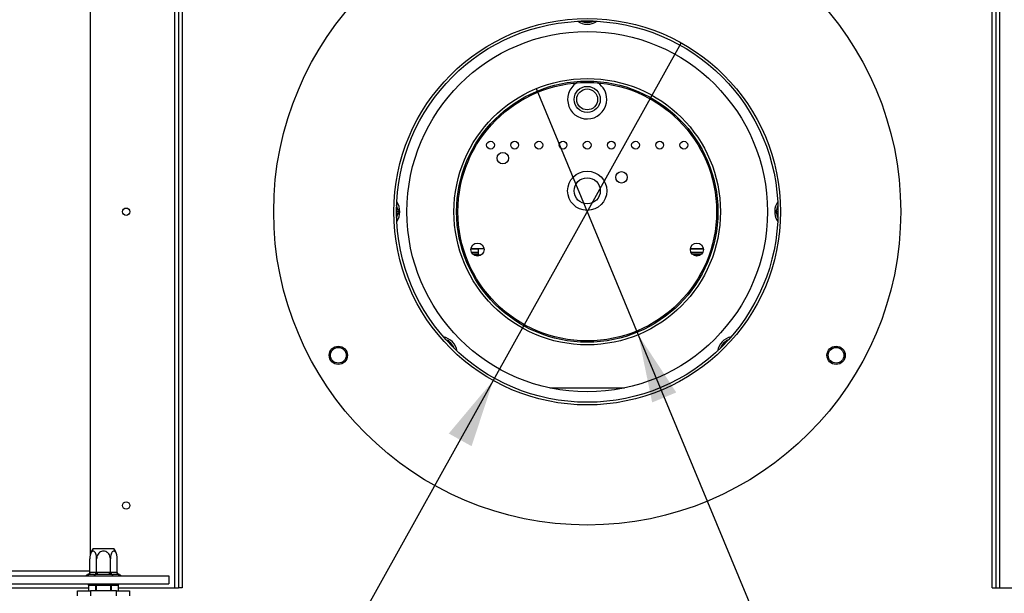
# Model space of a CAD drawing. Units: millimetres. Extents: x 316 to 5887, y 135 to 4215.
# Drawn here: x 2261 to 2637, y 958 to 1178 of the extents above; entities that cross this region are included whole.
import ezdxf

# ---------------------------------------------------------------- set-up
doc = ezdxf.new("R2010")
doc.units = ezdxf.units.MM
doc.header["$LTSCALE"] = 20
doc.layers.add('FORMAT', color=7, linetype='Continuous')
doc.styles.add('SLDTEXTSTYLE0', font='TXT', dxfattribs={"width": 0.75})
doc.dimstyles.new('SLDDIMSTYLE0', dxfattribs={"dimtxt": 52.916667, "dimasz": 26, "dimexe": 0, "dimexo": 0.0625, "dimgap": 13.229167, "dimtad": 0, "dimtih": 1, "dimtoh": 1, "dimdec": 0, "dimrnd": 1e-09, "dimzin": 12, "dimdsep": 46, "dimtxsty": 'SLDTEXTSTYLE0', "dimblk1": 'NONE', "dimsah": 1, "dimcen": 0, "dimadec": 0, "dimazin": 3, "dimtfac": 1, "dimtdec": 0, "dimtmove": 0, "dimatfit": 3, "dimldrblk": 'NONE', "dimfxl": 0, "dimfrac": 2, "dimtolj": 1, "dimtzin": 12, "dimarcsym": 0})

# ---------------------------------------------------------------- blocks, each defined once
blk = doc.blocks.new('_D')
at = {"layer": 'FORMAT'}
for p, q in [((2458.21, 1151.71), (2497.26, 1057.48)), ((2497.26, 1057.48), (2797.39, 333.28)), ((2963.39, 498.64), (2947.3, 498.64)), ((2947.3, 498.64), (2947.3, 414.56)), ((3024.34, 498.64), (3040.44, 498.64)), ((3040.44, 498.64), (3040.44, 414.56)), ((2947.3, 414.56), (2963.39, 414.56)), ((3040.44, 414.56), (3024.34, 414.56)), ((2797.39, 333.28), (3158.6, 333.28))]:
    blk.add_line(p, q, dxfattribs=at)
blk.add_solid([(2497.26, 1057.48), (2502.59, 1031.54), (2511.83, 1035.37)], dxfattribs=at)
at = {"layer": 'FORMAT', "char_height": 52.917, "attachment_point": 1, "style": 'SLDTEXTSTYLE0'}
for s, insert in [('4"', (2963.39, 482.78)), ('%%c', (2829.14, 401.49)), ('102mm', (2909.01, 401.49))]:
    blk.add_mtext(s, dxfattribs=dict(at, insert=insert))
blk = doc.blocks.new('_None')
blk = doc.blocks.new('_D_1')
at = {"layer": 'FORMAT'}
for p, q in [((2513.72, 1169.25), (2441.75, 1039.93)), ((2441.75, 1039.93), (2044.8, 326.66)), ((1763.1, 506.73), (1747.01, 506.73)), ((1747.01, 506.73), (1747.01, 407.95)), ((1933.53, 506.73), (1949.63, 506.73)), ((1949.63, 506.73), (1949.63, 407.95)), ((1880.03, 495.82), (1833.85, 418.85)), ((1747.01, 407.95), (1763.1, 407.95)), ((1949.63, 407.95), (1933.53, 407.95)), ((2044.8, 326.66), (1683.59, 326.66))]:
    blk.add_line(p, q, dxfattribs=at)
blk.add_solid([(2441.75, 1039.93), (2424.74, 1019.64), (2433.47, 1014.78)], dxfattribs=at)
at = {"layer": 'FORMAT', "attachment_point": 1, "style": 'SLDTEXTSTYLE0'}
for s, insert, char_height in [('13', (1802.2, 505.09), 37.042), ('5', (1763.1, 486.38), 52.92), ('"', (1911.68, 486.38), 52.92), ('16', (1856.94, 455.7), 37.042), ('%%c', (1683.59, 394.87), 52.917), ('148mm', (1763.46, 394.87), 52.917)]:
    blk.add_mtext(s, dxfattribs=dict(at, insert=insert, char_height=char_height))

msp = doc.modelspace()

# ---------------------------------------------------------------- linework, layer by layer
at = {"color": 7, "linetype": 'Continuous', "lineweight": 25}
for p, q in [((2319.73, 1248.59), (2319.73, 960.59)), ((2321.23, 1248.59), (2321.23, 960.59)), ((2322.73, 1248.59), (2322.73, 960.59)), ((2632.73, 960.59), (2632.73, 1248.59)), ((2634.23, 960.59), (2634.23, 1248.59)), ((2635.73, 960.59), (2635.73, 1248.59)), ((2287.58, 973.48), (2287.58, 1235.7)), ((2480.01, 1177.54), (2475.45, 1177.54)), ((2405.18, 1105.39), (2405.41, 1104.59)), ((2405.41, 1104.59), (2405.18, 1103.79)), ((2550.06, 1104.59), (2550.29, 1105.39)), ((2550.29, 1103.79), (2550.06, 1104.59)), ((2550.39, 1101.22), (2550.64, 1100.82)), ((2433.24, 1090.31), (2435.98, 1090.31)), ((2438.21, 1090.41), (2433.25, 1090.41)), ((2435.98, 1090.31), (2435.98, 1088.32)), ((2517.24, 1090.31), (2522.22, 1090.31)), ((2522.21, 1090.41), (2517.25, 1090.41)), ((2433.43, 1089.11), (2435.98, 1089.11)), ((2435.98, 1088.32), (2433.97, 1088.32)), ((2517.43, 1089.11), (2522.03, 1089.11)), ((2521.49, 1088.32), (2517.97, 1088.32)), ((2424.35, 1055.41), (2424.93, 1054.81)), ((2530.53, 1054.81), (2531.11, 1055.41)), ((2531.11, 1055.41), (2531.92, 1055.61)), ((2463.42, 1037.09), (2492.04, 1037.09)), ((2288.64, 975.59), (2290.61, 975.59)), ((2290.61, 975.59), (2296.52, 975.59)), ((2287.33, 966.59), (2287.33, 971.69)), ((2289.96, 966.59), (2289.96, 971.69)), ((2295.21, 966.59), (2295.21, 971.69)), ((2297.84, 966.59), (2297.84, 971.69)), ((2188.54, 965.09), (2317.58, 965.09)), ((2286.64, 965.59), (2286.41, 965.57)), ((2288.92, 965.59), (2286.64, 965.59)), ((2287.33, 966.59), (2287.5, 966.59)), ((2287.5, 966.59), (2289.78, 966.59)), ((2289.5, 965.57), (2288.92, 965.59)), ((2290.3, 965.59), (2289.5, 965.57)), ((2289.78, 966.59), (2289.96, 966.59)), ((2289.96, 966.59), (2290.3, 966.59)), ((2290.3, 965.59), (2290.3, 966.59)), ((2290.3, 966.59), (2294.86, 966.59)), ((2294.86, 965.59), (2290.3, 965.59)), ((2294.86, 965.59), (2294.86, 966.59)), ((2294.86, 966.59), (2295.21, 966.59)), ((2295.67, 965.57), (2294.86, 965.59)), ((2295.21, 966.59), (2295.38, 966.59)), ((2295.38, 966.59), (2297.66, 966.59)), ((2296.25, 965.59), (2295.67, 965.57)), ((2298.53, 965.59), (2296.25, 965.59)), ((2297.66, 966.59), (2297.84, 966.59)), ((2298.76, 965.57), (2298.53, 965.59)), ((2317.58, 965.09), (2317.58, 962.09)), ((2188.54, 962.09), (2317.58, 962.09)), ((2286.81, 961.59), (2286.81, 962.09)), ((2289.7, 961.59), (2286.81, 961.59)), ((2286.83, 961.49), (2286.83, 959.44)), ((2289.67, 961.49), (2286.84, 961.49)), ((2289.67, 961.49), (2289.75, 961.49)), ((2289.7, 961.59), (2289.7, 962.09)), ((2295.47, 961.59), (2289.7, 961.59)), ((2289.75, 961.59), (2289.75, 961.49)), ((2295.41, 961.49), (2289.75, 961.49)), ((2295.41, 961.59), (2295.41, 961.49)), ((2295.41, 961.49), (2295.5, 961.49)), ((2295.47, 961.59), (2295.47, 962.09)), ((2298.36, 961.59), (2295.47, 961.59)), ((2298.33, 961.49), (2295.5, 961.49)), ((2298.34, 959.44), (2298.34, 961.49)), ((2298.36, 961.59), (2298.36, 962.09)), ((2161.73, 960.59), (2286.83, 960.59)), ((2282.58, 957.44), (2282.58, 959.44)), ((2282.58, 959.44), (2287.58, 959.44)), ((2287.58, 959.44), (2287.58, 957.44)), ((2297.58, 959.44), (2287.58, 959.44)), ((2297.58, 957.44), (2297.58, 959.44)), ((2297.58, 959.44), (2302.58, 959.44)), ((2298.34, 960.59), (2319.73, 960.59)), ((2302.58, 959.44), (2302.58, 957.44)), ((2319.73, 960.59), (2321.23, 960.59)), ((2322.73, 960.59), (2321.23, 960.59)), ((2632.73, 960.59), (2634.23, 960.59)), ((2634.23, 960.59), (2635.73, 960.59)), ((2635.73, 960.59), (2657.12, 960.59))]:
    msp.add_line(p, q, dxfattribs=at)
at = {"color": 8, "linetype": 'Continuous', "lineweight": 25}
for p, q in [((2405.18, 1105.39), (2404.73, 1105.14)), ((2404.75, 1106.14), (2405.18, 1105.39)), ((2550.29, 1105.39), (2550.72, 1106.14)), ((2550.73, 1105.14), (2550.29, 1105.39)), ((2405.18, 1103.79), (2404.73, 1104.05)), ((2405.18, 1103.79), (2404.75, 1103.05)), ((2550.73, 1104.05), (2550.29, 1103.79)), ((2550.72, 1103.05), (2550.29, 1103.79)), ((2436.95, 1087.91), (2434.51, 1087.91)), ((2520.95, 1087.91), (2518.51, 1087.91)), ((2423.89, 1055.53), (2424.35, 1055.41)), ((2424.93, 1054.81), (2424.55, 1054.59)), ((2424.93, 1054.81), (2425.82, 1053.27)), ((2529.64, 1053.27), (2530.53, 1054.81)), ((2530.92, 1054.59), (2530.53, 1054.81)), ((2181.48, 967.09), (2287.33, 967.09)), ((2286.83, 961.49), (2286.84, 961.49)), ((2286.84, 961.49), (2286.84, 959.44)), ((2289.67, 959.44), (2289.67, 961.49)), ((2289.75, 961.49), (2289.75, 959.44)), ((2295.41, 959.44), (2295.41, 961.49)), ((2295.5, 961.49), (2295.5, 959.44)), ((2298.33, 959.44), (2298.33, 961.49)), ((2298.34, 961.49), (2298.33, 961.49))]:
    msp.add_line(p, q, dxfattribs=at)
at = {"color": 7, "linetype": 'Continuous', "lineweight": 25}
for centre, radius in [((2477.73, 1104.59), 120), ((2477.73, 1104.59), 74), ((2477.73, 1104.59), 73), ((2477.73, 1104.59), 69), ((2477.73, 1104.59), 51), ((2477.73, 1104.59), 50), ((2477.73, 1104.59), 49.5), ((2477.73, 1147.59), 5), ((2477.73, 1147.59), 4), ((2440.73, 1130.09), 1.5), ((2449.98, 1130.09), 1.5), ((2459.23, 1130.09), 1.5), ((2468.48, 1130.09), 1.5), ((2477.73, 1130.09), 1.5), ((2486.98, 1130.09), 1.5), ((2496.23, 1130.09), 1.5), ((2505.48, 1130.09), 1.5), ((2514.73, 1130.09), 1.5), ((2445.43, 1125.09), 2.2), ((2477.73, 1112.59), 7.5), ((2490.87, 1117.76), 2.2), ((2477.73, 1112.59), 5), ((2301.23, 1104.59), 1.4), ((2435.73, 1090.09), 2.5), ((2519.73, 1090.09), 2.5), ((2382.47, 1049.59), 3.5), ((2382.47, 1049.59), 3), ((2573, 1049.59), 3.5), ((2573, 1049.59), 3), ((2301.23, 992.09), 1.4)]:
    msp.add_circle(centre, radius, dxfattribs=at)
for centre, radius, start, end in [((2477.73, 1104.59), 419.75, 270.1031, 269.8969), ((2477.73, 1104.59), 416.75, 270.1031, 269.8969), ((2477.73, 1104.59), 415.25, 112.7753, 202.1747), ((2477.73, 1183.09), 6.75, 236.0232, 303.9768), ((2477.73, 1183.09), 6, 247.6684, 292.3316), ((2477.73, 1147.59), 7.5, 122.3322, 0), ((2477.73, 1147.59), 7.5, 0, 57.6678), ((2399.23, 1104.59), 6.75, 326.0232, 33.9768), ((2556.23, 1104.59), 6.75, 146.0232, 210), ((2421.26, 1050.06), 6.75, 10.0232, 77.9768), ((2534.2, 1050.06), 6.75, 102.0232, 169.9768), ((2477.73, 1104.59), 416.5, 191.4735, 258.8951), ((2477.73, 1104.59), 416.5, 281.4735, 348.8951), ((2293.78, 971.69), 6.45, 142.7742, 175.0951), ((2291.39, 971.69), 6.45, 4.8483, 37.2258), ((2293.78, 971.69), 6.45, 175.0951, 175.5564), ((2291.39, 971.69), 6.45, 3.4105, 4.8483), ((2286.58, 964.84), 0.75, 103.5051, 160.5288), ((2286.57, 966.53), 0.94, 274.4019, 3.8113), ((2288.85, 966.53), 0.94, 274.4019, 3.8113), ((2296.32, 966.53), 0.94, 176.1887, 265.5981), ((2298.6, 966.53), 0.94, 176.1887, 265.5981), ((2298.58, 964.84), 0.75, 19.4712, 76.4871), ((2286.93, 961.49), 0.1, 90, 180), ((2286.93, 961.5), 0.094, 94.4019, 183.8113), ((2289.76, 961.5), 0.094, 94.4019, 183.8113), ((2295.41, 961.5), 0.094, 356.1887, 85.5981), ((2298.24, 961.49), 0.1, 0, 90), ((2298.23, 961.5), 0.094, 356.1887, 85.5981)]:
    msp.add_arc(centre, radius, start, end, dxfattribs=at)
at = {"color": 8, "linetype": 'Continuous', "lineweight": 25}
for centre, start, end in [((2399.23, 1104.59), 7.6684, 22.6654), ((2556.23, 1104.59), 157.3346, 172.3316), ((2399.23, 1104.59), 337.3346, 352.3316), ((2556.23, 1104.59), 187.6684, 202.6654), ((2421.26, 1050.06), 21.3346, 52.3316), ((2534.2, 1050.06), 127.6684, 158.6654)]:
    msp.add_arc(centre, 6, start, end, dxfattribs=at)
at = {"color": 7, "linetype": 'Continuous', "lineweight": 25}
for points, knots in [([(2405.41, 1104.59), (2405.41, 1104.59), (2405.36, 1104.59), (2405.19, 1104.59), (2404.95, 1104.59), (2404.81, 1104.59), (2404.75, 1104.59)], [0, 0, 0, 0, 0.007877, 0.182681, 0.676711, 1, 1, 1, 1]), ([(2550.58, 1104.59), (2550.56, 1104.59), (2550.46, 1104.59), (2550.27, 1104.59), (2550.11, 1104.59), (2550.06, 1104.59), (2550.06, 1104.59)], [0, 0, 0, 0, 0.094067, 0.75544, 0.989454, 1, 1, 1, 1]), ([(2424.35, 1055.41), (2424.35, 1055.41), (2424.33, 1055.37), (2424.28, 1055.29), (2424.24, 1055.22), (2424.22, 1055.18)], [0, 0, 0, 0, 0.021257, 0.492966, 1, 1, 1, 1]), ([(2531.26, 1055.16), (2531.23, 1055.2), (2531.19, 1055.28), (2531.14, 1055.37), (2531.11, 1055.41), (2531.11, 1055.41)], [0, 0, 0, 0, 0.547018, 0.980467, 1, 1, 1, 1]), ([(2289.96, 971.69), (2289.94, 972.03), (2289.91, 972.7), (2289.67, 973.62), (2289.3, 974.3), (2288.86, 974.64), (2288.43, 974.63), (2288.04, 974.34), (2287.71, 973.82), (2287.46, 973.06), (2287.34, 972.31), (2287.33, 971.84), (2287.33, 971.69)], [0, 0, 0, 0, 0.115719, 0.231594, 0.349263, 0.455471, 0.550002, 0.639991, 0.733866, 0.836939, 0.950516, 1, 1, 1, 1]), ([(2295.21, 971.69), (2295.18, 972.03), (2295.12, 972.7), (2294.63, 973.62), (2293.89, 974.3), (2293.01, 974.64), (2292.15, 974.63), (2291.38, 974.34), (2290.72, 973.82), (2290.21, 973.06), (2289.98, 972.31), (2289.96, 971.84), (2289.96, 971.69)], [0, 0, 0, 0, 0.115719, 0.231594, 0.349263, 0.455471, 0.550002, 0.639991, 0.733866, 0.836939, 0.950516, 1, 1, 1, 1]), ([(2297.84, 971.69), (2297.83, 971.99), (2297.8, 972.65), (2297.57, 973.57), (2297.19, 974.28), (2296.82, 974.58), (2296.46, 974.65), (2296.11, 974.52), (2295.74, 974.1), (2295.45, 973.44), (2295.25, 972.61), (2295.22, 971.99), (2295.21, 971.69)], [0, 0, 0, 0, 0.103374, 0.227402, 0.345681, 0.452315, 0.499829, 0.594514, 0.689001, 0.787163, 0.89589, 1, 1, 1, 1]), ([(2287.33, 966.59), (2287.32, 966.48), (2287.3, 966.28), (2287.13, 966), (2286.88, 965.76), (2286.63, 965.63), (2286.46, 965.58), (2286.41, 965.57), (2286.41, 965.57)], [0, 0, 0, 0, 0.209533, 0.418493, 0.642495, 0.90349, 0.995838, 1, 1, 1, 1]), ([(2289.5, 965.57), (2289.5, 965.57), (2289.52, 965.58), (2289.6, 965.63), (2289.73, 965.76), (2289.86, 966), (2289.94, 966.28), (2289.95, 966.48), (2289.96, 966.59)], [0, 0, 0, 0, 0.004162, 0.09651, 0.357505, 0.581507, 0.790467, 1, 1, 1, 1]), ([(2295.67, 965.57), (2295.67, 965.57), (2295.65, 965.58), (2295.56, 965.63), (2295.43, 965.76), (2295.31, 966), (2295.23, 966.28), (2295.22, 966.48), (2295.21, 966.59)], [0, 0, 0, 0, 0.004162, 0.09651, 0.357505, 0.581507, 0.790467, 1, 1, 1, 1]), ([(2298.76, 965.57), (2298.76, 965.57), (2298.71, 965.58), (2298.54, 965.63), (2298.28, 965.76), (2298.04, 966), (2297.87, 966.28), (2297.85, 966.48), (2297.84, 966.59)], [0, 0, 0, 0, 0.0041616, 0.0965099, 0.3575048, 0.5815074, 0.7904673, 1, 1, 1, 1])]:
    msp.add_open_spline(points, degree=3, knots=knots, dxfattribs=at)

# ---------------------------------------------------------------- dimensions: what is measured, and where the dimension line sits
at = {"layer": 'FORMAT'}
for p1, p2, picture, middle in [((2513.72, 1169.25), (2441.75, 1039.93), '_D_1', (1848.32, 422.06)), ((2458.21, 1151.71), (2497.26, 1057.48), '_D', (2993.87, 421.32))]:
    dim = msp.add_diameter_dim_2p(p1=p1, p2=p2, dimstyle='SLDDIMSTYLE0', dxfattribs=at)
    dim.commit()
    dim.dimension.update_dxf_attribs({"geometry": picture, "text_midpoint": middle, "dimtype": 163})

doc.saveas('drawing.dxf')
